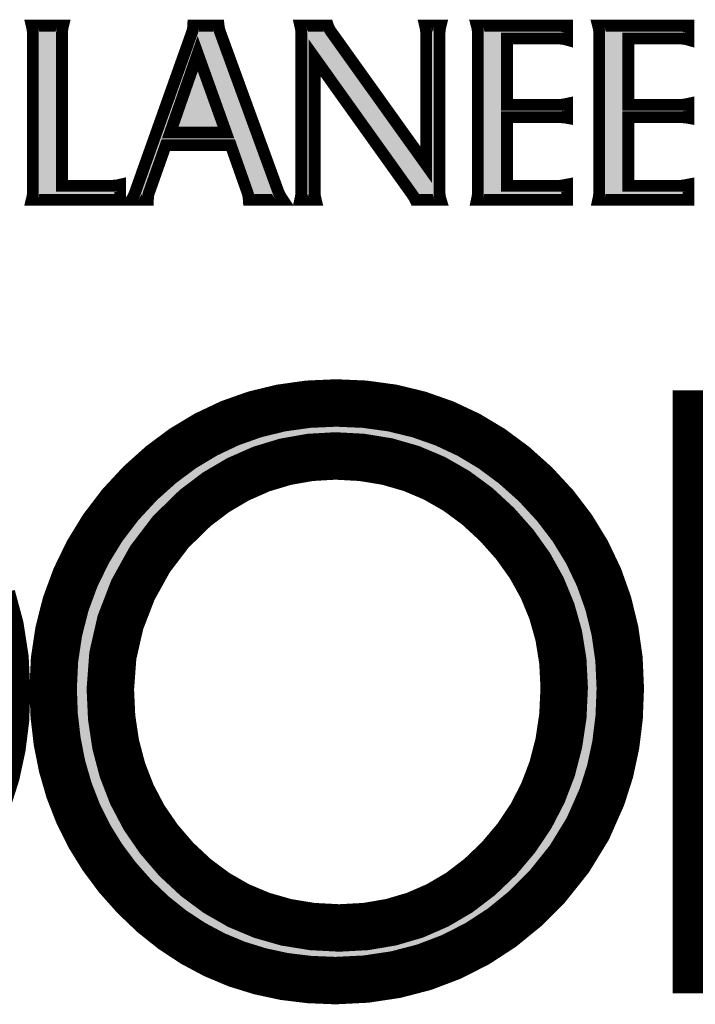
# Model space of a CAD drawing. Extents: x 553171 to 553554, y 6583452 to 6583858.
# Drawn here: x 553418 to 553430, y 6583593 to 6583610 of the extents above; entities that cross this region are included whole.
import ezdxf

# ---------------------------------------------------------------- set-up
doc = ezdxf.new("R2010")
doc.units = 0
doc.header["$MEASUREMENT"] = 0
doc.layers.add('LAYER_1', color=8, linetype='CONTINUOUS', lineweight=5)

msp = doc.modelspace()

# ---------------------------------------------------------------- hatches: boundary and pattern name
at = {"layer": 'LAYER_1', "linetype": 'Continuous'}
for points in [[(553419.993, 6583606.741), (553418.436, 6583606.741), (553418.447, 6583606.786), (553418.454, 6583606.834), (553418.456, 6583606.884), (553418.456, 6583609.659), (553418.454, 6583609.711), (553418.447, 6583609.76), (553418.436, 6583609.807), (553418.988, 6583609.807), (553418.977, 6583609.76), (553418.971, 6583609.711), (553418.968, 6583609.659), (553418.968, 6583606.988), (553419.838, 6583606.988), (553419.899, 6583606.991), (553419.95, 6583606.998), (553419.993, 6583607.008)], [(553423.413, 6583609.241), (553423.413, 6583606.889), (553423.415, 6583606.836), (553423.422, 6583606.786), (553423.433, 6583606.741), (553423.16, 6583606.741), (553423.17, 6583606.787), (553423.177, 6583606.837), (553423.179, 6583606.889), (553423.179, 6583609.659), (553423.177, 6583609.713), (553423.17, 6583609.762), (553423.16, 6583609.807), (553423.647, 6583609.807), (553423.658, 6583609.775), (553423.676, 6583609.74), (553423.701, 6583609.701), (553425.376, 6583607.359), (553425.376, 6583609.659), (553425.374, 6583609.71), (553425.367, 6583609.759), (553425.356, 6583609.807), (553425.63, 6583609.807), (553425.62, 6583609.767), (553425.613, 6583609.719), (553425.61, 6583609.661), (553425.61, 6583606.878), (553425.613, 6583606.823), (553425.621, 6583606.777), (553425.632, 6583606.741), (553425.185, 6583606.741), (553425.171, 6583606.77), (553425.149, 6583606.809), (553425.117, 6583606.855)], [(553426.266, 6583609.807), (553427.856, 6583609.807), (553427.856, 6583609.557), (553427.809, 6583609.57), (553427.761, 6583609.577), (553427.712, 6583609.58), (553426.798, 6583609.58), (553426.798, 6583608.412), (553427.687, 6583608.412), (553427.749, 6583608.414), (553427.805, 6583608.421), (553427.856, 6583608.432), (553427.856, 6583608.183), (553427.811, 6583608.191), (553427.756, 6583608.195), (553427.692, 6583608.197), (553426.798, 6583608.197), (553426.798, 6583606.988), (553427.685, 6583606.988), (553427.737, 6583606.99), (553427.794, 6583606.998), (553427.856, 6583607.01), (553427.856, 6583606.741), (553426.268, 6583606.741), (553426.278, 6583606.787), (553426.284, 6583606.836), (553426.286, 6583606.887), (553426.286, 6583609.659), (553426.283, 6583609.716), (553426.277, 6583609.765)], [(553428.4, 6583609.807), (553429.99, 6583609.807), (553429.99, 6583609.557), (553429.943, 6583609.57), (553429.895, 6583609.577), (553429.846, 6583609.58), (553428.932, 6583609.58), (553428.932, 6583608.412), (553429.821, 6583608.412), (553429.883, 6583608.414), (553429.939, 6583608.421), (553429.99, 6583608.432), (553429.99, 6583608.183), (553429.945, 6583608.191), (553429.89, 6583608.195), (553429.826, 6583608.197), (553428.932, 6583608.197), (553428.932, 6583606.988), (553429.819, 6583606.988), (553429.871, 6583606.99), (553429.928, 6583606.998), (553429.99, 6583607.01), (553429.99, 6583606.741), (553428.402, 6583606.741), (553428.412, 6583606.787), (553428.418, 6583606.836), (553428.42, 6583606.887), (553428.42, 6583609.659), (553428.418, 6583609.716), (553428.411, 6583609.765)], [(553420.873, 6583607.927), (553421.853, 6583607.927), (553421.356, 6583609.313)]]:
    msp.add_hatch(color=70, dxfattribs=at).paths.add_polyline_path(points)
h = msp.add_hatch(color=70, dxfattribs=at)
h.paths.add_polyline_path([(553420.873, 6583607.927), (553421.853, 6583607.927), (553421.356, 6583609.313)], flags=16)
h.paths.add_polyline_path([(553420.794, 6583607.702), (553420.499, 6583606.869), (553420.487, 6583606.83), (553420.481, 6583606.787), (553420.48, 6583606.741), (553420.19, 6583606.741), (553420.216, 6583606.785), (553420.237, 6583606.828), (553420.253, 6583606.869), (553421.258, 6583609.695), (553421.268, 6583609.733), (553421.275, 6583609.77), (553421.277, 6583609.807), (553421.724, 6583609.807), (553421.728, 6583609.774), (553421.735, 6583609.741), (553421.745, 6583609.705), (553422.78, 6583606.869), (553422.798, 6583606.831), (553422.823, 6583606.788), (553422.854, 6583606.741), (553422.255, 6583606.741), (553422.252, 6583606.782), (553422.245, 6583606.825), (553422.232, 6583606.869), (553421.938, 6583607.702)])
h = msp.add_hatch(color=78, dxfattribs=at)
h.paths.add_polyline_path([(553418.813, 6583598.147), (553418.837, 6583598.651), (553418.911, 6583599.144), (553419.033, 6583599.626), (553419.205, 6583600.094), (553419.424, 6583600.545), (553419.686, 6583600.972), (553419.993, 6583601.375), (553420.343, 6583601.753), (553420.711, 6583602.083), (553421.097, 6583602.37), (553421.502, 6583602.613), (553421.924, 6583602.813), (553422.364, 6583602.968), (553422.822, 6583603.079), (553423.299, 6583603.146), (553423.793, 6583603.168), (553424.296, 6583603.146), (553424.781, 6583603.079), (553425.247, 6583602.966), (553425.694, 6583602.809), (553426.123, 6583602.608), (553426.533, 6583602.362), (553426.924, 6583602.072), (553427.296, 6583601.739), (553427.645, 6583601.362), (553427.948, 6583600.964), (553428.205, 6583600.543), (553428.416, 6583600.101), (553428.58, 6583599.639), (553428.697, 6583599.159), (553428.768, 6583598.662), (553428.791, 6583598.147), (553428.771, 6583597.638), (553428.711, 6583597.151), (553428.61, 6583596.684), (553428.468, 6583596.239), (553428.219, 6583595.677), (553427.897, 6583595.15), (553427.504, 6583594.658), (553427.119, 6583594.273), (553426.71, 6583593.939), (553426.276, 6583593.656), (553425.818, 6583593.423), (553425.339, 6583593.241), (553424.839, 6583593.111), (553424.319, 6583593.033), (553423.779, 6583593.006), (553423.32, 6583593.025), (553422.876, 6583593.079), (553422.45, 6583593.171), (553422.04, 6583593.298), (553421.647, 6583593.463), (553421.271, 6583593.664), (553420.911, 6583593.901), (553420.568, 6583594.175), (553420.242, 6583594.486), (553419.942, 6583594.824), (553419.678, 6583595.179), (553419.448, 6583595.551), (553419.254, 6583595.941), (553419.095, 6583596.348), (553418.972, 6583596.772), (553418.884, 6583597.213), (553418.831, 6583597.671)])
h.paths.add_polyline_path([(553419.819, 6583598.133), (553419.842, 6583597.635), (553419.913, 6583597.161), (553420.032, 6583596.71), (553420.198, 6583596.282), (553420.411, 6583595.877), (553420.672, 6583595.497), (553420.98, 6583595.139), (553421.323, 6583594.819), (553421.688, 6583594.548), (553422.075, 6583594.326), (553422.485, 6583594.154), (553422.916, 6583594.031), (553423.37, 6583593.957), (553423.846, 6583593.932), (553424.31, 6583593.957), (553424.754, 6583594.032), (553425.177, 6583594.156), (553425.578, 6583594.331), (553425.959, 6583594.555), (553426.318, 6583594.829), (553426.657, 6583595.153), (553426.961, 6583595.514), (553427.219, 6583595.898), (553427.429, 6583596.305), (553427.593, 6583596.734), (553427.71, 6583597.187), (553427.781, 6583597.662), (553427.804, 6583598.161), (553427.78, 6583598.627), (553427.708, 6583599.075), (553427.587, 6583599.504), (553427.418, 6583599.914), (553427.201, 6583600.305), (553426.936, 6583600.677), (553426.622, 6583601.031), (553426.275, 6583601.351), (553425.909, 6583601.621), (553425.522, 6583601.843), (553425.116, 6583602.015), (553424.689, 6583602.138), (553424.243, 6583602.211), (553423.777, 6583602.236), (553423.331, 6583602.21), (553422.897, 6583602.133), (553422.474, 6583602.005), (553422.066, 6583601.825), (553421.68, 6583601.598), (553421.314, 6583601.322), (553420.882, 6583600.9), (553420.516, 6583600.419), (553420.217, 6583599.879), (553419.996, 6583599.306), (553419.863, 6583598.724)], flags=16)

# ---------------------------------------------------------------- linework, layer by layer
at = {"layer": 'LAYER_1', "color": 70, "linetype": 'Continuous', "const_width": 0.208}
for points in [[(553419.993, 6583606.741), (553418.436, 6583606.741), (553418.447, 6583606.786), (553418.454, 6583606.834), (553418.456, 6583606.884), (553418.456, 6583609.659), (553418.454, 6583609.711), (553418.447, 6583609.76), (553418.436, 6583609.807), (553418.988, 6583609.807), (553418.977, 6583609.76), (553418.971, 6583609.711), (553418.968, 6583609.659), (553418.968, 6583606.988), (553419.838, 6583606.988), (553419.899, 6583606.991), (553419.95, 6583606.998), (553419.993, 6583607.008), (553419.993, 6583606.741)], [(553419.993, 6583606.741), (553418.436, 6583606.741), (553418.447, 6583606.786), (553418.454, 6583606.834), (553418.456, 6583606.884), (553418.456, 6583609.659), (553418.454, 6583609.711), (553418.447, 6583609.76), (553418.436, 6583609.807), (553418.988, 6583609.807), (553418.977, 6583609.76), (553418.971, 6583609.711), (553418.968, 6583609.659), (553418.968, 6583606.988), (553419.838, 6583606.988), (553419.899, 6583606.991), (553419.95, 6583606.998), (553419.993, 6583607.008), (553419.993, 6583606.741)], [(553419.993, 6583606.741), (553418.436, 6583606.741), (553418.447, 6583606.786), (553418.454, 6583606.834), (553418.456, 6583606.884), (553418.456, 6583609.659), (553418.454, 6583609.711), (553418.447, 6583609.76), (553418.436, 6583609.807), (553418.988, 6583609.807), (553418.977, 6583609.76), (553418.971, 6583609.711), (553418.968, 6583609.659), (553418.968, 6583606.988), (553419.838, 6583606.988), (553419.899, 6583606.991), (553419.95, 6583606.998), (553419.993, 6583607.008), (553419.993, 6583606.741)], [(553419.993, 6583606.741), (553418.436, 6583606.741), (553418.447, 6583606.786), (553418.454, 6583606.834), (553418.456, 6583606.884), (553418.456, 6583609.659), (553418.454, 6583609.711), (553418.447, 6583609.76), (553418.436, 6583609.807), (553418.988, 6583609.807), (553418.977, 6583609.76), (553418.971, 6583609.711), (553418.968, 6583609.659), (553418.968, 6583606.988), (553419.838, 6583606.988), (553419.899, 6583606.991), (553419.95, 6583606.998), (553419.993, 6583607.008), (553419.993, 6583606.741)], [(553419.993, 6583606.741), (553418.436, 6583606.741), (553418.447, 6583606.786), (553418.454, 6583606.834), (553418.456, 6583606.884), (553418.456, 6583609.659), (553418.454, 6583609.711), (553418.447, 6583609.76), (553418.436, 6583609.807), (553418.988, 6583609.807), (553418.977, 6583609.76), (553418.971, 6583609.711), (553418.968, 6583609.659), (553418.968, 6583606.988), (553419.838, 6583606.988), (553419.899, 6583606.991), (553419.95, 6583606.998), (553419.993, 6583607.008), (553419.993, 6583606.741)], [(553419.993, 6583606.741), (553418.436, 6583606.741), (553418.447, 6583606.786), (553418.454, 6583606.834), (553418.456, 6583606.884), (553418.456, 6583609.659), (553418.454, 6583609.711), (553418.447, 6583609.76), (553418.436, 6583609.807), (553418.988, 6583609.807), (553418.977, 6583609.76), (553418.971, 6583609.711), (553418.968, 6583609.659), (553418.968, 6583606.988), (553419.838, 6583606.988), (553419.899, 6583606.991), (553419.95, 6583606.998), (553419.993, 6583607.008), (553419.993, 6583606.741)], [(553420.794, 6583607.702), (553420.499, 6583606.869), (553420.487, 6583606.83), (553420.481, 6583606.787), (553420.48, 6583606.741), (553420.19, 6583606.741), (553420.216, 6583606.785), (553420.237, 6583606.828), (553420.253, 6583606.869), (553421.258, 6583609.695), (553421.268, 6583609.733), (553421.275, 6583609.77), (553421.277, 6583609.807), (553421.724, 6583609.807), (553421.728, 6583609.774), (553421.735, 6583609.741), (553421.745, 6583609.705), (553422.78, 6583606.869), (553422.798, 6583606.831), (553422.823, 6583606.788), (553422.854, 6583606.741), (553422.255, 6583606.741), (553422.252, 6583606.782), (553422.245, 6583606.825), (553422.232, 6583606.869), (553421.938, 6583607.702), (553420.794, 6583607.702)], [(553420.794, 6583607.702), (553420.499, 6583606.869), (553420.487, 6583606.83), (553420.481, 6583606.787), (553420.48, 6583606.741), (553420.19, 6583606.741), (553420.216, 6583606.785), (553420.237, 6583606.828), (553420.253, 6583606.869), (553421.258, 6583609.695), (553421.268, 6583609.733), (553421.275, 6583609.77), (553421.277, 6583609.807), (553421.724, 6583609.807), (553421.728, 6583609.774), (553421.735, 6583609.741), (553421.745, 6583609.705), (553422.78, 6583606.869), (553422.798, 6583606.831), (553422.823, 6583606.788), (553422.854, 6583606.741), (553422.255, 6583606.741), (553422.252, 6583606.782), (553422.245, 6583606.825), (553422.232, 6583606.869), (553421.938, 6583607.702), (553420.794, 6583607.702)], [(553420.794, 6583607.702), (553420.499, 6583606.869), (553420.487, 6583606.83), (553420.481, 6583606.787), (553420.48, 6583606.741), (553420.19, 6583606.741), (553420.216, 6583606.785), (553420.237, 6583606.828), (553420.253, 6583606.869), (553421.258, 6583609.695), (553421.268, 6583609.733), (553421.275, 6583609.77), (553421.277, 6583609.807), (553421.724, 6583609.807), (553421.728, 6583609.774), (553421.735, 6583609.741), (553421.745, 6583609.705), (553422.78, 6583606.869), (553422.798, 6583606.831), (553422.823, 6583606.788), (553422.854, 6583606.741), (553422.255, 6583606.741), (553422.252, 6583606.782), (553422.245, 6583606.825), (553422.232, 6583606.869), (553421.938, 6583607.702), (553420.794, 6583607.702)], [(553420.794, 6583607.702), (553420.499, 6583606.869), (553420.487, 6583606.83), (553420.481, 6583606.787), (553420.48, 6583606.741), (553420.19, 6583606.741), (553420.216, 6583606.785), (553420.237, 6583606.828), (553420.253, 6583606.869), (553421.258, 6583609.695), (553421.268, 6583609.733), (553421.275, 6583609.77), (553421.277, 6583609.807), (553421.724, 6583609.807), (553421.728, 6583609.774), (553421.735, 6583609.741), (553421.745, 6583609.705), (553422.78, 6583606.869), (553422.798, 6583606.831), (553422.823, 6583606.788), (553422.854, 6583606.741), (553422.255, 6583606.741), (553422.252, 6583606.782), (553422.245, 6583606.825), (553422.232, 6583606.869), (553421.938, 6583607.702), (553420.794, 6583607.702)], [(553420.794, 6583607.702), (553420.499, 6583606.869), (553420.487, 6583606.83), (553420.481, 6583606.787), (553420.48, 6583606.741), (553420.19, 6583606.741), (553420.216, 6583606.785), (553420.237, 6583606.828), (553420.253, 6583606.869), (553421.258, 6583609.695), (553421.268, 6583609.733), (553421.275, 6583609.77), (553421.277, 6583609.807), (553421.724, 6583609.807), (553421.728, 6583609.774), (553421.735, 6583609.741), (553421.745, 6583609.705), (553422.78, 6583606.869), (553422.798, 6583606.831), (553422.823, 6583606.788), (553422.854, 6583606.741), (553422.255, 6583606.741), (553422.252, 6583606.782), (553422.245, 6583606.825), (553422.232, 6583606.869), (553421.938, 6583607.702), (553420.794, 6583607.702)], [(553420.794, 6583607.702), (553420.499, 6583606.869), (553420.487, 6583606.83), (553420.481, 6583606.787), (553420.48, 6583606.741), (553420.19, 6583606.741), (553420.216, 6583606.785), (553420.237, 6583606.828), (553420.253, 6583606.869), (553421.258, 6583609.695), (553421.268, 6583609.733), (553421.275, 6583609.77), (553421.277, 6583609.807), (553421.724, 6583609.807), (553421.728, 6583609.774), (553421.735, 6583609.741), (553421.745, 6583609.705), (553422.78, 6583606.869), (553422.798, 6583606.831), (553422.823, 6583606.788), (553422.854, 6583606.741), (553422.255, 6583606.741), (553422.252, 6583606.782), (553422.245, 6583606.825), (553422.232, 6583606.869), (553421.938, 6583607.702), (553420.794, 6583607.702)], [(553423.413, 6583609.241), (553423.413, 6583606.889), (553423.415, 6583606.836), (553423.422, 6583606.786), (553423.433, 6583606.741), (553423.16, 6583606.741), (553423.17, 6583606.787), (553423.177, 6583606.837), (553423.179, 6583606.889), (553423.179, 6583609.659), (553423.177, 6583609.713), (553423.17, 6583609.762), (553423.16, 6583609.807), (553423.647, 6583609.807), (553423.658, 6583609.775), (553423.676, 6583609.74), (553423.701, 6583609.701), (553425.376, 6583607.359), (553425.376, 6583609.659), (553425.374, 6583609.71), (553425.367, 6583609.759), (553425.356, 6583609.807), (553425.63, 6583609.807), (553425.62, 6583609.767), (553425.613, 6583609.719), (553425.61, 6583609.661), (553425.61, 6583606.878), (553425.613, 6583606.823), (553425.621, 6583606.777), (553425.632, 6583606.741), (553425.185, 6583606.741), (553425.171, 6583606.77), (553425.149, 6583606.809), (553425.117, 6583606.855), (553423.413, 6583609.241)], [(553423.413, 6583609.241), (553423.413, 6583606.889), (553423.415, 6583606.836), (553423.422, 6583606.786), (553423.433, 6583606.741), (553423.16, 6583606.741), (553423.17, 6583606.787), (553423.177, 6583606.837), (553423.179, 6583606.889), (553423.179, 6583609.659), (553423.177, 6583609.713), (553423.17, 6583609.762), (553423.16, 6583609.807), (553423.647, 6583609.807), (553423.658, 6583609.775), (553423.676, 6583609.74), (553423.701, 6583609.701), (553425.376, 6583607.359), (553425.376, 6583609.659), (553425.374, 6583609.71), (553425.367, 6583609.759), (553425.356, 6583609.807), (553425.63, 6583609.807), (553425.62, 6583609.767), (553425.613, 6583609.719), (553425.61, 6583609.661), (553425.61, 6583606.878), (553425.613, 6583606.823), (553425.621, 6583606.777), (553425.632, 6583606.741), (553425.185, 6583606.741), (553425.171, 6583606.77), (553425.149, 6583606.809), (553425.117, 6583606.855), (553423.413, 6583609.241)], [(553423.413, 6583609.241), (553423.413, 6583606.889), (553423.415, 6583606.836), (553423.422, 6583606.786), (553423.433, 6583606.741), (553423.16, 6583606.741), (553423.17, 6583606.787), (553423.177, 6583606.837), (553423.179, 6583606.889), (553423.179, 6583609.659), (553423.177, 6583609.713), (553423.17, 6583609.762), (553423.16, 6583609.807), (553423.647, 6583609.807), (553423.658, 6583609.775), (553423.676, 6583609.74), (553423.701, 6583609.701), (553425.376, 6583607.359), (553425.376, 6583609.659), (553425.374, 6583609.71), (553425.367, 6583609.759), (553425.356, 6583609.807), (553425.63, 6583609.807), (553425.62, 6583609.767), (553425.613, 6583609.719), (553425.61, 6583609.661), (553425.61, 6583606.878), (553425.613, 6583606.823), (553425.621, 6583606.777), (553425.632, 6583606.741), (553425.185, 6583606.741), (553425.171, 6583606.77), (553425.149, 6583606.809), (553425.117, 6583606.855), (553423.413, 6583609.241)], [(553423.413, 6583609.241), (553423.413, 6583606.889), (553423.415, 6583606.836), (553423.422, 6583606.786), (553423.433, 6583606.741), (553423.16, 6583606.741), (553423.17, 6583606.787), (553423.177, 6583606.837), (553423.179, 6583606.889), (553423.179, 6583609.659), (553423.177, 6583609.713), (553423.17, 6583609.762), (553423.16, 6583609.807), (553423.647, 6583609.807), (553423.658, 6583609.775), (553423.676, 6583609.74), (553423.701, 6583609.701), (553425.376, 6583607.359), (553425.376, 6583609.659), (553425.374, 6583609.71), (553425.367, 6583609.759), (553425.356, 6583609.807), (553425.63, 6583609.807), (553425.62, 6583609.767), (553425.613, 6583609.719), (553425.61, 6583609.661), (553425.61, 6583606.878), (553425.613, 6583606.823), (553425.621, 6583606.777), (553425.632, 6583606.741), (553425.185, 6583606.741), (553425.171, 6583606.77), (553425.149, 6583606.809), (553425.117, 6583606.855), (553423.413, 6583609.241)], [(553423.413, 6583609.241), (553423.413, 6583606.889), (553423.415, 6583606.836), (553423.422, 6583606.786), (553423.433, 6583606.741), (553423.16, 6583606.741), (553423.17, 6583606.787), (553423.177, 6583606.837), (553423.179, 6583606.889), (553423.179, 6583609.659), (553423.177, 6583609.713), (553423.17, 6583609.762), (553423.16, 6583609.807), (553423.647, 6583609.807), (553423.658, 6583609.775), (553423.676, 6583609.74), (553423.701, 6583609.701), (553425.376, 6583607.359), (553425.376, 6583609.659), (553425.374, 6583609.71), (553425.367, 6583609.759), (553425.356, 6583609.807), (553425.63, 6583609.807), (553425.62, 6583609.767), (553425.613, 6583609.719), (553425.61, 6583609.661), (553425.61, 6583606.878), (553425.613, 6583606.823), (553425.621, 6583606.777), (553425.632, 6583606.741), (553425.185, 6583606.741), (553425.171, 6583606.77), (553425.149, 6583606.809), (553425.117, 6583606.855), (553423.413, 6583609.241)], [(553423.413, 6583609.241), (553423.413, 6583606.889), (553423.415, 6583606.836), (553423.422, 6583606.786), (553423.433, 6583606.741), (553423.16, 6583606.741), (553423.17, 6583606.787), (553423.177, 6583606.837), (553423.179, 6583606.889), (553423.179, 6583609.659), (553423.177, 6583609.713), (553423.17, 6583609.762), (553423.16, 6583609.807), (553423.647, 6583609.807), (553423.658, 6583609.775), (553423.676, 6583609.74), (553423.701, 6583609.701), (553425.376, 6583607.359), (553425.376, 6583609.659), (553425.374, 6583609.71), (553425.367, 6583609.759), (553425.356, 6583609.807), (553425.63, 6583609.807), (553425.62, 6583609.767), (553425.613, 6583609.719), (553425.61, 6583609.661), (553425.61, 6583606.878), (553425.613, 6583606.823), (553425.621, 6583606.777), (553425.632, 6583606.741), (553425.185, 6583606.741), (553425.171, 6583606.77), (553425.149, 6583606.809), (553425.117, 6583606.855), (553423.413, 6583609.241)], [(553426.266, 6583609.807), (553427.856, 6583609.807), (553427.856, 6583609.557), (553427.809, 6583609.57), (553427.761, 6583609.577), (553427.712, 6583609.58), (553426.798, 6583609.58), (553426.798, 6583608.412), (553427.687, 6583608.412), (553427.749, 6583608.414), (553427.805, 6583608.421), (553427.856, 6583608.432), (553427.856, 6583608.183), (553427.811, 6583608.191), (553427.756, 6583608.195), (553427.692, 6583608.197), (553426.798, 6583608.197), (553426.798, 6583606.988), (553427.685, 6583606.988), (553427.737, 6583606.99), (553427.794, 6583606.998), (553427.856, 6583607.01), (553427.856, 6583606.741), (553426.268, 6583606.741), (553426.278, 6583606.787), (553426.284, 6583606.836), (553426.286, 6583606.887), (553426.286, 6583609.659), (553426.283, 6583609.716), (553426.277, 6583609.765), (553426.266, 6583609.807)], [(553426.266, 6583609.807), (553427.856, 6583609.807), (553427.856, 6583609.557), (553427.809, 6583609.57), (553427.761, 6583609.577), (553427.712, 6583609.58), (553426.798, 6583609.58), (553426.798, 6583608.412), (553427.687, 6583608.412), (553427.749, 6583608.414), (553427.805, 6583608.421), (553427.856, 6583608.432), (553427.856, 6583608.183), (553427.811, 6583608.191), (553427.756, 6583608.195), (553427.692, 6583608.197), (553426.798, 6583608.197), (553426.798, 6583606.988), (553427.685, 6583606.988), (553427.737, 6583606.99), (553427.794, 6583606.998), (553427.856, 6583607.01), (553427.856, 6583606.741), (553426.268, 6583606.741), (553426.278, 6583606.787), (553426.284, 6583606.836), (553426.286, 6583606.887), (553426.286, 6583609.659), (553426.283, 6583609.716), (553426.277, 6583609.765), (553426.266, 6583609.807)], [(553426.266, 6583609.807), (553427.856, 6583609.807), (553427.856, 6583609.557), (553427.809, 6583609.57), (553427.761, 6583609.577), (553427.712, 6583609.58), (553426.798, 6583609.58), (553426.798, 6583608.412), (553427.687, 6583608.412), (553427.749, 6583608.414), (553427.805, 6583608.421), (553427.856, 6583608.432), (553427.856, 6583608.183), (553427.811, 6583608.191), (553427.756, 6583608.195), (553427.692, 6583608.197), (553426.798, 6583608.197), (553426.798, 6583606.988), (553427.685, 6583606.988), (553427.737, 6583606.99), (553427.794, 6583606.998), (553427.856, 6583607.01), (553427.856, 6583606.741), (553426.268, 6583606.741), (553426.278, 6583606.787), (553426.284, 6583606.836), (553426.286, 6583606.887), (553426.286, 6583609.659), (553426.283, 6583609.716), (553426.277, 6583609.765), (553426.266, 6583609.807)], [(553426.266, 6583609.807), (553427.856, 6583609.807), (553427.856, 6583609.557), (553427.809, 6583609.57), (553427.761, 6583609.577), (553427.712, 6583609.58), (553426.798, 6583609.58), (553426.798, 6583608.412), (553427.687, 6583608.412), (553427.749, 6583608.414), (553427.805, 6583608.421), (553427.856, 6583608.432), (553427.856, 6583608.183), (553427.811, 6583608.191), (553427.756, 6583608.195), (553427.692, 6583608.197), (553426.798, 6583608.197), (553426.798, 6583606.988), (553427.685, 6583606.988), (553427.737, 6583606.99), (553427.794, 6583606.998), (553427.856, 6583607.01), (553427.856, 6583606.741), (553426.268, 6583606.741), (553426.278, 6583606.787), (553426.284, 6583606.836), (553426.286, 6583606.887), (553426.286, 6583609.659), (553426.283, 6583609.716), (553426.277, 6583609.765), (553426.266, 6583609.807)], [(553426.266, 6583609.807), (553427.856, 6583609.807), (553427.856, 6583609.557), (553427.809, 6583609.57), (553427.761, 6583609.577), (553427.712, 6583609.58), (553426.798, 6583609.58), (553426.798, 6583608.412), (553427.687, 6583608.412), (553427.749, 6583608.414), (553427.805, 6583608.421), (553427.856, 6583608.432), (553427.856, 6583608.183), (553427.811, 6583608.191), (553427.756, 6583608.195), (553427.692, 6583608.197), (553426.798, 6583608.197), (553426.798, 6583606.988), (553427.685, 6583606.988), (553427.737, 6583606.99), (553427.794, 6583606.998), (553427.856, 6583607.01), (553427.856, 6583606.741), (553426.268, 6583606.741), (553426.278, 6583606.787), (553426.284, 6583606.836), (553426.286, 6583606.887), (553426.286, 6583609.659), (553426.283, 6583609.716), (553426.277, 6583609.765), (553426.266, 6583609.807)], [(553426.266, 6583609.807), (553427.856, 6583609.807), (553427.856, 6583609.557), (553427.809, 6583609.57), (553427.761, 6583609.577), (553427.712, 6583609.58), (553426.798, 6583609.58), (553426.798, 6583608.412), (553427.687, 6583608.412), (553427.749, 6583608.414), (553427.805, 6583608.421), (553427.856, 6583608.432), (553427.856, 6583608.183), (553427.811, 6583608.191), (553427.756, 6583608.195), (553427.692, 6583608.197), (553426.798, 6583608.197), (553426.798, 6583606.988), (553427.685, 6583606.988), (553427.737, 6583606.99), (553427.794, 6583606.998), (553427.856, 6583607.01), (553427.856, 6583606.741), (553426.268, 6583606.741), (553426.278, 6583606.787), (553426.284, 6583606.836), (553426.286, 6583606.887), (553426.286, 6583609.659), (553426.283, 6583609.716), (553426.277, 6583609.765), (553426.266, 6583609.807)], [(553428.4, 6583609.807), (553429.99, 6583609.807), (553429.99, 6583609.557), (553429.943, 6583609.57), (553429.895, 6583609.577), (553429.846, 6583609.58), (553428.932, 6583609.58), (553428.932, 6583608.412), (553429.821, 6583608.412), (553429.883, 6583608.414), (553429.939, 6583608.421), (553429.99, 6583608.432), (553429.99, 6583608.183), (553429.945, 6583608.191), (553429.89, 6583608.195), (553429.826, 6583608.197), (553428.932, 6583608.197), (553428.932, 6583606.988), (553429.819, 6583606.988), (553429.871, 6583606.99), (553429.928, 6583606.998), (553429.99, 6583607.01), (553429.99, 6583606.741), (553428.402, 6583606.741), (553428.412, 6583606.787), (553428.418, 6583606.836), (553428.42, 6583606.887), (553428.42, 6583609.659), (553428.418, 6583609.716), (553428.411, 6583609.765), (553428.4, 6583609.807)], [(553428.4, 6583609.807), (553429.99, 6583609.807), (553429.99, 6583609.557), (553429.943, 6583609.57), (553429.895, 6583609.577), (553429.846, 6583609.58), (553428.932, 6583609.58), (553428.932, 6583608.412), (553429.821, 6583608.412), (553429.883, 6583608.414), (553429.939, 6583608.421), (553429.99, 6583608.432), (553429.99, 6583608.183), (553429.945, 6583608.191), (553429.89, 6583608.195), (553429.826, 6583608.197), (553428.932, 6583608.197), (553428.932, 6583606.988), (553429.819, 6583606.988), (553429.871, 6583606.99), (553429.928, 6583606.998), (553429.99, 6583607.01), (553429.99, 6583606.741), (553428.402, 6583606.741), (553428.412, 6583606.787), (553428.418, 6583606.836), (553428.42, 6583606.887), (553428.42, 6583609.659), (553428.418, 6583609.716), (553428.411, 6583609.765), (553428.4, 6583609.807)], [(553428.4, 6583609.807), (553429.99, 6583609.807), (553429.99, 6583609.557), (553429.943, 6583609.57), (553429.895, 6583609.577), (553429.846, 6583609.58), (553428.932, 6583609.58), (553428.932, 6583608.412), (553429.821, 6583608.412), (553429.883, 6583608.414), (553429.939, 6583608.421), (553429.99, 6583608.432), (553429.99, 6583608.183), (553429.945, 6583608.191), (553429.89, 6583608.195), (553429.826, 6583608.197), (553428.932, 6583608.197), (553428.932, 6583606.988), (553429.819, 6583606.988), (553429.871, 6583606.99), (553429.928, 6583606.998), (553429.99, 6583607.01), (553429.99, 6583606.741), (553428.402, 6583606.741), (553428.412, 6583606.787), (553428.418, 6583606.836), (553428.42, 6583606.887), (553428.42, 6583609.659), (553428.418, 6583609.716), (553428.411, 6583609.765), (553428.4, 6583609.807)], [(553428.4, 6583609.807), (553429.99, 6583609.807), (553429.99, 6583609.557), (553429.943, 6583609.57), (553429.895, 6583609.577), (553429.846, 6583609.58), (553428.932, 6583609.58), (553428.932, 6583608.412), (553429.821, 6583608.412), (553429.883, 6583608.414), (553429.939, 6583608.421), (553429.99, 6583608.432), (553429.99, 6583608.183), (553429.945, 6583608.191), (553429.89, 6583608.195), (553429.826, 6583608.197), (553428.932, 6583608.197), (553428.932, 6583606.988), (553429.819, 6583606.988), (553429.871, 6583606.99), (553429.928, 6583606.998), (553429.99, 6583607.01), (553429.99, 6583606.741), (553428.402, 6583606.741), (553428.412, 6583606.787), (553428.418, 6583606.836), (553428.42, 6583606.887), (553428.42, 6583609.659), (553428.418, 6583609.716), (553428.411, 6583609.765), (553428.4, 6583609.807)], [(553428.4, 6583609.807), (553429.99, 6583609.807), (553429.99, 6583609.557), (553429.943, 6583609.57), (553429.895, 6583609.577), (553429.846, 6583609.58), (553428.932, 6583609.58), (553428.932, 6583608.412), (553429.821, 6583608.412), (553429.883, 6583608.414), (553429.939, 6583608.421), (553429.99, 6583608.432), (553429.99, 6583608.183), (553429.945, 6583608.191), (553429.89, 6583608.195), (553429.826, 6583608.197), (553428.932, 6583608.197), (553428.932, 6583606.988), (553429.819, 6583606.988), (553429.871, 6583606.99), (553429.928, 6583606.998), (553429.99, 6583607.01), (553429.99, 6583606.741), (553428.402, 6583606.741), (553428.412, 6583606.787), (553428.418, 6583606.836), (553428.42, 6583606.887), (553428.42, 6583609.659), (553428.418, 6583609.716), (553428.411, 6583609.765), (553428.4, 6583609.807)], [(553428.4, 6583609.807), (553429.99, 6583609.807), (553429.99, 6583609.557), (553429.943, 6583609.57), (553429.895, 6583609.577), (553429.846, 6583609.58), (553428.932, 6583609.58), (553428.932, 6583608.412), (553429.821, 6583608.412), (553429.883, 6583608.414), (553429.939, 6583608.421), (553429.99, 6583608.432), (553429.99, 6583608.183), (553429.945, 6583608.191), (553429.89, 6583608.195), (553429.826, 6583608.197), (553428.932, 6583608.197), (553428.932, 6583606.988), (553429.819, 6583606.988), (553429.871, 6583606.99), (553429.928, 6583606.998), (553429.99, 6583607.01), (553429.99, 6583606.741), (553428.402, 6583606.741), (553428.412, 6583606.787), (553428.418, 6583606.836), (553428.42, 6583606.887), (553428.42, 6583609.659), (553428.418, 6583609.716), (553428.411, 6583609.765), (553428.4, 6583609.807)], [(553420.873, 6583607.927), (553421.853, 6583607.927), (553421.356, 6583609.313), (553420.873, 6583607.927)], [(553420.873, 6583607.927), (553421.853, 6583607.927), (553421.356, 6583609.313), (553420.873, 6583607.927)], [(553420.873, 6583607.927), (553421.853, 6583607.927), (553421.356, 6583609.313), (553420.873, 6583607.927)], [(553420.873, 6583607.927), (553421.853, 6583607.927), (553421.356, 6583609.313), (553420.873, 6583607.927)], [(553420.873, 6583607.927), (553421.853, 6583607.927), (553421.356, 6583609.313), (553420.873, 6583607.927)], [(553420.873, 6583607.927), (553421.853, 6583607.927), (553421.356, 6583609.313), (553420.873, 6583607.927)]]:
    msp.add_lwpolyline(points, dxfattribs=at)
at = {"layer": 'LAYER_1', "color": 78, "linetype": 'Continuous', "const_width": 0.834}
for points in [[(553418.813, 6583598.147), (553418.837, 6583598.651), (553418.911, 6583599.144), (553419.033, 6583599.626), (553419.205, 6583600.094), (553419.424, 6583600.545), (553419.686, 6583600.972), (553419.993, 6583601.375), (553420.343, 6583601.753), (553420.711, 6583602.083), (553421.097, 6583602.37), (553421.502, 6583602.613), (553421.924, 6583602.813), (553422.364, 6583602.968), (553422.822, 6583603.079), (553423.299, 6583603.146), (553423.793, 6583603.168), (553424.296, 6583603.146), (553424.781, 6583603.079), (553425.247, 6583602.966), (553425.694, 6583602.809), (553426.123, 6583602.608), (553426.533, 6583602.362), (553426.924, 6583602.072), (553427.296, 6583601.739), (553427.645, 6583601.362), (553427.948, 6583600.964), (553428.205, 6583600.543), (553428.416, 6583600.101), (553428.58, 6583599.639), (553428.697, 6583599.159), (553428.768, 6583598.662), (553428.791, 6583598.147), (553428.771, 6583597.638), (553428.711, 6583597.151), (553428.61, 6583596.684), (553428.468, 6583596.239), (553428.219, 6583595.677), (553427.897, 6583595.15), (553427.504, 6583594.658), (553427.119, 6583594.273), (553426.71, 6583593.939), (553426.276, 6583593.656), (553425.818, 6583593.423), (553425.339, 6583593.241), (553424.839, 6583593.111), (553424.319, 6583593.033), (553423.779, 6583593.006), (553423.32, 6583593.025), (553422.876, 6583593.079), (553422.45, 6583593.171), (553422.04, 6583593.298), (553421.647, 6583593.463), (553421.271, 6583593.664), (553420.911, 6583593.901), (553420.568, 6583594.175), (553420.242, 6583594.486), (553419.942, 6583594.824), (553419.678, 6583595.179), (553419.448, 6583595.551), (553419.254, 6583595.941), (553419.095, 6583596.348), (553418.972, 6583596.772), (553418.884, 6583597.213), (553418.831, 6583597.671), (553418.813, 6583598.147)], [(553418.813, 6583598.147), (553418.837, 6583598.651), (553418.911, 6583599.144), (553419.033, 6583599.626), (553419.205, 6583600.094), (553419.424, 6583600.545), (553419.686, 6583600.972), (553419.993, 6583601.375), (553420.343, 6583601.753), (553420.711, 6583602.083), (553421.097, 6583602.37), (553421.502, 6583602.613), (553421.924, 6583602.813), (553422.364, 6583602.968), (553422.822, 6583603.079), (553423.299, 6583603.146), (553423.793, 6583603.168), (553424.296, 6583603.146), (553424.781, 6583603.079), (553425.247, 6583602.966), (553425.694, 6583602.809), (553426.123, 6583602.608), (553426.533, 6583602.362), (553426.924, 6583602.072), (553427.296, 6583601.739), (553427.645, 6583601.362), (553427.948, 6583600.964), (553428.205, 6583600.543), (553428.416, 6583600.101), (553428.58, 6583599.639), (553428.697, 6583599.159), (553428.768, 6583598.662), (553428.791, 6583598.147), (553428.771, 6583597.638), (553428.711, 6583597.151), (553428.61, 6583596.684), (553428.468, 6583596.239), (553428.219, 6583595.677), (553427.897, 6583595.15), (553427.504, 6583594.658), (553427.119, 6583594.273), (553426.71, 6583593.939), (553426.276, 6583593.656), (553425.818, 6583593.423), (553425.339, 6583593.241), (553424.839, 6583593.111), (553424.319, 6583593.033), (553423.779, 6583593.006), (553423.32, 6583593.025), (553422.876, 6583593.079), (553422.45, 6583593.171), (553422.04, 6583593.298), (553421.647, 6583593.463), (553421.271, 6583593.664), (553420.911, 6583593.901), (553420.568, 6583594.175), (553420.242, 6583594.486), (553419.942, 6583594.824), (553419.678, 6583595.179), (553419.448, 6583595.551), (553419.254, 6583595.941), (553419.095, 6583596.348), (553418.972, 6583596.772), (553418.884, 6583597.213), (553418.831, 6583597.671), (553418.813, 6583598.147)], [(553418.813, 6583598.147), (553418.837, 6583598.651), (553418.911, 6583599.144), (553419.033, 6583599.626), (553419.205, 6583600.094), (553419.424, 6583600.545), (553419.686, 6583600.972), (553419.993, 6583601.375), (553420.343, 6583601.753), (553420.711, 6583602.083), (553421.097, 6583602.37), (553421.502, 6583602.613), (553421.924, 6583602.813), (553422.364, 6583602.968), (553422.822, 6583603.079), (553423.299, 6583603.146), (553423.793, 6583603.168), (553424.296, 6583603.146), (553424.781, 6583603.079), (553425.247, 6583602.966), (553425.694, 6583602.809), (553426.123, 6583602.608), (553426.533, 6583602.362), (553426.924, 6583602.072), (553427.296, 6583601.739), (553427.645, 6583601.362), (553427.948, 6583600.964), (553428.205, 6583600.543), (553428.416, 6583600.101), (553428.58, 6583599.639), (553428.697, 6583599.159), (553428.768, 6583598.662), (553428.791, 6583598.147), (553428.771, 6583597.638), (553428.711, 6583597.151), (553428.61, 6583596.684), (553428.468, 6583596.239), (553428.219, 6583595.677), (553427.897, 6583595.15), (553427.504, 6583594.658), (553427.119, 6583594.273), (553426.71, 6583593.939), (553426.276, 6583593.656), (553425.818, 6583593.423), (553425.339, 6583593.241), (553424.839, 6583593.111), (553424.319, 6583593.033), (553423.779, 6583593.006), (553423.32, 6583593.025), (553422.876, 6583593.079), (553422.45, 6583593.171), (553422.04, 6583593.298), (553421.647, 6583593.463), (553421.271, 6583593.664), (553420.911, 6583593.901), (553420.568, 6583594.175), (553420.242, 6583594.486), (553419.942, 6583594.824), (553419.678, 6583595.179), (553419.448, 6583595.551), (553419.254, 6583595.941), (553419.095, 6583596.348), (553418.972, 6583596.772), (553418.884, 6583597.213), (553418.831, 6583597.671), (553418.813, 6583598.147)], [(553418.813, 6583598.147), (553418.837, 6583598.651), (553418.911, 6583599.144), (553419.033, 6583599.626), (553419.205, 6583600.094), (553419.424, 6583600.545), (553419.686, 6583600.972), (553419.993, 6583601.375), (553420.343, 6583601.753), (553420.711, 6583602.083), (553421.097, 6583602.37), (553421.502, 6583602.613), (553421.924, 6583602.813), (553422.364, 6583602.968), (553422.822, 6583603.079), (553423.299, 6583603.146), (553423.793, 6583603.168), (553424.296, 6583603.146), (553424.781, 6583603.079), (553425.247, 6583602.966), (553425.694, 6583602.809), (553426.123, 6583602.608), (553426.533, 6583602.362), (553426.924, 6583602.072), (553427.296, 6583601.739), (553427.645, 6583601.362), (553427.948, 6583600.964), (553428.205, 6583600.543), (553428.416, 6583600.101), (553428.58, 6583599.639), (553428.697, 6583599.159), (553428.768, 6583598.662), (553428.791, 6583598.147), (553428.771, 6583597.638), (553428.711, 6583597.151), (553428.61, 6583596.684), (553428.468, 6583596.239), (553428.219, 6583595.677), (553427.897, 6583595.15), (553427.504, 6583594.658), (553427.119, 6583594.273), (553426.71, 6583593.939), (553426.276, 6583593.656), (553425.818, 6583593.423), (553425.339, 6583593.241), (553424.839, 6583593.111), (553424.319, 6583593.033), (553423.779, 6583593.006), (553423.32, 6583593.025), (553422.876, 6583593.079), (553422.45, 6583593.171), (553422.04, 6583593.298), (553421.647, 6583593.463), (553421.271, 6583593.664), (553420.911, 6583593.901), (553420.568, 6583594.175), (553420.242, 6583594.486), (553419.942, 6583594.824), (553419.678, 6583595.179), (553419.448, 6583595.551), (553419.254, 6583595.941), (553419.095, 6583596.348), (553418.972, 6583596.772), (553418.884, 6583597.213), (553418.831, 6583597.671), (553418.813, 6583598.147)], [(553418.813, 6583598.147), (553418.837, 6583598.651), (553418.911, 6583599.144), (553419.033, 6583599.626), (553419.205, 6583600.094), (553419.424, 6583600.545), (553419.686, 6583600.972), (553419.993, 6583601.375), (553420.343, 6583601.753), (553420.711, 6583602.083), (553421.097, 6583602.37), (553421.502, 6583602.613), (553421.924, 6583602.813), (553422.364, 6583602.968), (553422.822, 6583603.079), (553423.299, 6583603.146), (553423.793, 6583603.168), (553424.296, 6583603.146), (553424.781, 6583603.079), (553425.247, 6583602.966), (553425.694, 6583602.809), (553426.123, 6583602.608), (553426.533, 6583602.362), (553426.924, 6583602.072), (553427.296, 6583601.739), (553427.645, 6583601.362), (553427.948, 6583600.964), (553428.205, 6583600.543), (553428.416, 6583600.101), (553428.58, 6583599.639), (553428.697, 6583599.159), (553428.768, 6583598.662), (553428.791, 6583598.147), (553428.771, 6583597.638), (553428.711, 6583597.151), (553428.61, 6583596.684), (553428.468, 6583596.239), (553428.219, 6583595.677), (553427.897, 6583595.15), (553427.504, 6583594.658), (553427.119, 6583594.273), (553426.71, 6583593.939), (553426.276, 6583593.656), (553425.818, 6583593.423), (553425.339, 6583593.241), (553424.839, 6583593.111), (553424.319, 6583593.033), (553423.779, 6583593.006), (553423.32, 6583593.025), (553422.876, 6583593.079), (553422.45, 6583593.171), (553422.04, 6583593.298), (553421.647, 6583593.463), (553421.271, 6583593.664), (553420.911, 6583593.901), (553420.568, 6583594.175), (553420.242, 6583594.486), (553419.942, 6583594.824), (553419.678, 6583595.179), (553419.448, 6583595.551), (553419.254, 6583595.941), (553419.095, 6583596.348), (553418.972, 6583596.772), (553418.884, 6583597.213), (553418.831, 6583597.671), (553418.813, 6583598.147)], [(553418.813, 6583598.147), (553418.837, 6583598.651), (553418.911, 6583599.144), (553419.033, 6583599.626), (553419.205, 6583600.094), (553419.424, 6583600.545), (553419.686, 6583600.972), (553419.993, 6583601.375), (553420.343, 6583601.753), (553420.711, 6583602.083), (553421.097, 6583602.37), (553421.502, 6583602.613), (553421.924, 6583602.813), (553422.364, 6583602.968), (553422.822, 6583603.079), (553423.299, 6583603.146), (553423.793, 6583603.168), (553424.296, 6583603.146), (553424.781, 6583603.079), (553425.247, 6583602.966), (553425.694, 6583602.809), (553426.123, 6583602.608), (553426.533, 6583602.362), (553426.924, 6583602.072), (553427.296, 6583601.739), (553427.645, 6583601.362), (553427.948, 6583600.964), (553428.205, 6583600.543), (553428.416, 6583600.101), (553428.58, 6583599.639), (553428.697, 6583599.159), (553428.768, 6583598.662), (553428.791, 6583598.147), (553428.771, 6583597.638), (553428.711, 6583597.151), (553428.61, 6583596.684), (553428.468, 6583596.239), (553428.219, 6583595.677), (553427.897, 6583595.15), (553427.504, 6583594.658), (553427.119, 6583594.273), (553426.71, 6583593.939), (553426.276, 6583593.656), (553425.818, 6583593.423), (553425.339, 6583593.241), (553424.839, 6583593.111), (553424.319, 6583593.033), (553423.779, 6583593.006), (553423.32, 6583593.025), (553422.876, 6583593.079), (553422.45, 6583593.171), (553422.04, 6583593.298), (553421.647, 6583593.463), (553421.271, 6583593.664), (553420.911, 6583593.901), (553420.568, 6583594.175), (553420.242, 6583594.486), (553419.942, 6583594.824), (553419.678, 6583595.179), (553419.448, 6583595.551), (553419.254, 6583595.941), (553419.095, 6583596.348), (553418.972, 6583596.772), (553418.884, 6583597.213), (553418.831, 6583597.671), (553418.813, 6583598.147)], [(553434.53, 6583593.201), (553430.127, 6583593.201), (553430.127, 6583602.973), (553431.094, 6583602.973), (553431.094, 6583594.147), (553434.53, 6583594.147), (553434.53, 6583593.201)], [(553434.53, 6583593.201), (553430.127, 6583593.201), (553430.127, 6583602.973), (553431.094, 6583602.973), (553431.094, 6583594.147), (553434.53, 6583594.147), (553434.53, 6583593.201)], [(553434.53, 6583593.201), (553430.127, 6583593.201), (553430.127, 6583602.973), (553431.094, 6583602.973), (553431.094, 6583594.147), (553434.53, 6583594.147), (553434.53, 6583593.201)], [(553434.53, 6583593.201), (553430.127, 6583593.201), (553430.127, 6583602.973), (553431.094, 6583602.973), (553431.094, 6583594.147), (553434.53, 6583594.147), (553434.53, 6583593.201)], [(553434.53, 6583593.201), (553430.127, 6583593.201), (553430.127, 6583602.973), (553431.094, 6583602.973), (553431.094, 6583594.147), (553434.53, 6583594.147), (553434.53, 6583593.201)], [(553434.53, 6583593.201), (553430.127, 6583593.201), (553430.127, 6583602.973), (553431.094, 6583602.973), (553431.094, 6583594.147), (553434.53, 6583594.147), (553434.53, 6583593.201)], [(553419.819, 6583598.133), (553419.842, 6583597.635), (553419.913, 6583597.161), (553420.032, 6583596.71), (553420.198, 6583596.282), (553420.411, 6583595.877), (553420.672, 6583595.497), (553420.98, 6583595.139), (553421.323, 6583594.819), (553421.688, 6583594.548), (553422.075, 6583594.326), (553422.485, 6583594.154), (553422.916, 6583594.031), (553423.37, 6583593.957), (553423.846, 6583593.932), (553424.31, 6583593.957), (553424.754, 6583594.032), (553425.177, 6583594.156), (553425.578, 6583594.331), (553425.959, 6583594.555), (553426.318, 6583594.829), (553426.657, 6583595.153), (553426.961, 6583595.514), (553427.219, 6583595.898), (553427.429, 6583596.305), (553427.593, 6583596.734), (553427.71, 6583597.187), (553427.781, 6583597.662), (553427.804, 6583598.161), (553427.78, 6583598.627), (553427.708, 6583599.075), (553427.587, 6583599.504), (553427.418, 6583599.914), (553427.201, 6583600.305), (553426.936, 6583600.677), (553426.622, 6583601.031), (553426.275, 6583601.351), (553425.909, 6583601.621), (553425.522, 6583601.843), (553425.116, 6583602.015), (553424.689, 6583602.138), (553424.243, 6583602.211), (553423.777, 6583602.236), (553423.331, 6583602.21), (553422.897, 6583602.133), (553422.474, 6583602.005), (553422.066, 6583601.825), (553421.68, 6583601.598), (553421.314, 6583601.322), (553420.882, 6583600.9), (553420.516, 6583600.419), (553420.217, 6583599.879), (553419.996, 6583599.306), (553419.863, 6583598.724), (553419.819, 6583598.133)], [(553419.819, 6583598.133), (553419.842, 6583597.635), (553419.913, 6583597.161), (553420.032, 6583596.71), (553420.198, 6583596.282), (553420.411, 6583595.877), (553420.672, 6583595.497), (553420.98, 6583595.139), (553421.323, 6583594.819), (553421.688, 6583594.548), (553422.075, 6583594.326), (553422.485, 6583594.154), (553422.916, 6583594.031), (553423.37, 6583593.957), (553423.846, 6583593.932), (553424.31, 6583593.957), (553424.754, 6583594.032), (553425.177, 6583594.156), (553425.578, 6583594.331), (553425.959, 6583594.555), (553426.318, 6583594.829), (553426.657, 6583595.153), (553426.961, 6583595.514), (553427.219, 6583595.898), (553427.429, 6583596.305), (553427.593, 6583596.734), (553427.71, 6583597.187), (553427.781, 6583597.662), (553427.804, 6583598.161), (553427.78, 6583598.627), (553427.708, 6583599.075), (553427.587, 6583599.504), (553427.418, 6583599.914), (553427.201, 6583600.305), (553426.936, 6583600.677), (553426.622, 6583601.031), (553426.275, 6583601.351), (553425.909, 6583601.621), (553425.522, 6583601.843), (553425.116, 6583602.015), (553424.689, 6583602.138), (553424.243, 6583602.211), (553423.777, 6583602.236), (553423.331, 6583602.21), (553422.897, 6583602.133), (553422.474, 6583602.005), (553422.066, 6583601.825), (553421.68, 6583601.598), (553421.314, 6583601.322), (553420.882, 6583600.9), (553420.516, 6583600.419), (553420.217, 6583599.879), (553419.996, 6583599.306), (553419.863, 6583598.724), (553419.819, 6583598.133)], [(553419.819, 6583598.133), (553419.842, 6583597.635), (553419.913, 6583597.161), (553420.032, 6583596.71), (553420.198, 6583596.282), (553420.411, 6583595.877), (553420.672, 6583595.497), (553420.98, 6583595.139), (553421.323, 6583594.819), (553421.688, 6583594.548), (553422.075, 6583594.326), (553422.485, 6583594.154), (553422.916, 6583594.031), (553423.37, 6583593.957), (553423.846, 6583593.932), (553424.31, 6583593.957), (553424.754, 6583594.032), (553425.177, 6583594.156), (553425.578, 6583594.331), (553425.959, 6583594.555), (553426.318, 6583594.829), (553426.657, 6583595.153), (553426.961, 6583595.514), (553427.219, 6583595.898), (553427.429, 6583596.305), (553427.593, 6583596.734), (553427.71, 6583597.187), (553427.781, 6583597.662), (553427.804, 6583598.161), (553427.78, 6583598.627), (553427.708, 6583599.075), (553427.587, 6583599.504), (553427.418, 6583599.914), (553427.201, 6583600.305), (553426.936, 6583600.677), (553426.622, 6583601.031), (553426.275, 6583601.351), (553425.909, 6583601.621), (553425.522, 6583601.843), (553425.116, 6583602.015), (553424.689, 6583602.138), (553424.243, 6583602.211), (553423.777, 6583602.236), (553423.331, 6583602.21), (553422.897, 6583602.133), (553422.474, 6583602.005), (553422.066, 6583601.825), (553421.68, 6583601.598), (553421.314, 6583601.322), (553420.882, 6583600.9), (553420.516, 6583600.419), (553420.217, 6583599.879), (553419.996, 6583599.306), (553419.863, 6583598.724), (553419.819, 6583598.133)], [(553419.819, 6583598.133), (553419.842, 6583597.635), (553419.913, 6583597.161), (553420.032, 6583596.71), (553420.198, 6583596.282), (553420.411, 6583595.877), (553420.672, 6583595.497), (553420.98, 6583595.139), (553421.323, 6583594.819), (553421.688, 6583594.548), (553422.075, 6583594.326), (553422.485, 6583594.154), (553422.916, 6583594.031), (553423.37, 6583593.957), (553423.846, 6583593.932), (553424.31, 6583593.957), (553424.754, 6583594.032), (553425.177, 6583594.156), (553425.578, 6583594.331), (553425.959, 6583594.555), (553426.318, 6583594.829), (553426.657, 6583595.153), (553426.961, 6583595.514), (553427.219, 6583595.898), (553427.429, 6583596.305), (553427.593, 6583596.734), (553427.71, 6583597.187), (553427.781, 6583597.662), (553427.804, 6583598.161), (553427.78, 6583598.627), (553427.708, 6583599.075), (553427.587, 6583599.504), (553427.418, 6583599.914), (553427.201, 6583600.305), (553426.936, 6583600.677), (553426.622, 6583601.031), (553426.275, 6583601.351), (553425.909, 6583601.621), (553425.522, 6583601.843), (553425.116, 6583602.015), (553424.689, 6583602.138), (553424.243, 6583602.211), (553423.777, 6583602.236), (553423.331, 6583602.21), (553422.897, 6583602.133), (553422.474, 6583602.005), (553422.066, 6583601.825), (553421.68, 6583601.598), (553421.314, 6583601.322), (553420.882, 6583600.9), (553420.516, 6583600.419), (553420.217, 6583599.879), (553419.996, 6583599.306), (553419.863, 6583598.724), (553419.819, 6583598.133)], [(553419.819, 6583598.133), (553419.842, 6583597.635), (553419.913, 6583597.161), (553420.032, 6583596.71), (553420.198, 6583596.282), (553420.411, 6583595.877), (553420.672, 6583595.497), (553420.98, 6583595.139), (553421.323, 6583594.819), (553421.688, 6583594.548), (553422.075, 6583594.326), (553422.485, 6583594.154), (553422.916, 6583594.031), (553423.37, 6583593.957), (553423.846, 6583593.932), (553424.31, 6583593.957), (553424.754, 6583594.032), (553425.177, 6583594.156), (553425.578, 6583594.331), (553425.959, 6583594.555), (553426.318, 6583594.829), (553426.657, 6583595.153), (553426.961, 6583595.514), (553427.219, 6583595.898), (553427.429, 6583596.305), (553427.593, 6583596.734), (553427.71, 6583597.187), (553427.781, 6583597.662), (553427.804, 6583598.161), (553427.78, 6583598.627), (553427.708, 6583599.075), (553427.587, 6583599.504), (553427.418, 6583599.914), (553427.201, 6583600.305), (553426.936, 6583600.677), (553426.622, 6583601.031), (553426.275, 6583601.351), (553425.909, 6583601.621), (553425.522, 6583601.843), (553425.116, 6583602.015), (553424.689, 6583602.138), (553424.243, 6583602.211), (553423.777, 6583602.236), (553423.331, 6583602.21), (553422.897, 6583602.133), (553422.474, 6583602.005), (553422.066, 6583601.825), (553421.68, 6583601.598), (553421.314, 6583601.322), (553420.882, 6583600.9), (553420.516, 6583600.419), (553420.217, 6583599.879), (553419.996, 6583599.306), (553419.863, 6583598.724), (553419.819, 6583598.133)], [(553419.819, 6583598.133), (553419.842, 6583597.635), (553419.913, 6583597.161), (553420.032, 6583596.71), (553420.198, 6583596.282), (553420.411, 6583595.877), (553420.672, 6583595.497), (553420.98, 6583595.139), (553421.323, 6583594.819), (553421.688, 6583594.548), (553422.075, 6583594.326), (553422.485, 6583594.154), (553422.916, 6583594.031), (553423.37, 6583593.957), (553423.846, 6583593.932), (553424.31, 6583593.957), (553424.754, 6583594.032), (553425.177, 6583594.156), (553425.578, 6583594.331), (553425.959, 6583594.555), (553426.318, 6583594.829), (553426.657, 6583595.153), (553426.961, 6583595.514), (553427.219, 6583595.898), (553427.429, 6583596.305), (553427.593, 6583596.734), (553427.71, 6583597.187), (553427.781, 6583597.662), (553427.804, 6583598.161), (553427.78, 6583598.627), (553427.708, 6583599.075), (553427.587, 6583599.504), (553427.418, 6583599.914), (553427.201, 6583600.305), (553426.936, 6583600.677), (553426.622, 6583601.031), (553426.275, 6583601.351), (553425.909, 6583601.621), (553425.522, 6583601.843), (553425.116, 6583602.015), (553424.689, 6583602.138), (553424.243, 6583602.211), (553423.777, 6583602.236), (553423.331, 6583602.21), (553422.897, 6583602.133), (553422.474, 6583602.005), (553422.066, 6583601.825), (553421.68, 6583601.598), (553421.314, 6583601.322), (553420.882, 6583600.9), (553420.516, 6583600.419), (553420.217, 6583599.879), (553419.996, 6583599.306), (553419.863, 6583598.724), (553419.819, 6583598.133)], [(553417.735, 6583599.77), (553417.88, 6583599.234), (553417.966, 6583598.68), (553417.995, 6583598.108), (553417.975, 6583597.599), (553417.914, 6583597.109), (553417.812, 6583596.637), (553417.668, 6583596.184)], [(553417.735, 6583599.77), (553417.88, 6583599.234), (553417.966, 6583598.68), (553417.995, 6583598.108), (553417.975, 6583597.599), (553417.914, 6583597.109), (553417.812, 6583596.637), (553417.668, 6583596.184)], [(553417.735, 6583599.77), (553417.88, 6583599.234), (553417.966, 6583598.68), (553417.995, 6583598.108), (553417.975, 6583597.599), (553417.914, 6583597.109), (553417.812, 6583596.637), (553417.668, 6583596.184)], [(553417.735, 6583599.77), (553417.88, 6583599.234), (553417.966, 6583598.68), (553417.995, 6583598.108), (553417.975, 6583597.599), (553417.914, 6583597.109), (553417.812, 6583596.637), (553417.668, 6583596.184)], [(553417.735, 6583599.77), (553417.88, 6583599.234), (553417.966, 6583598.68), (553417.995, 6583598.108), (553417.975, 6583597.599), (553417.914, 6583597.109), (553417.812, 6583596.637), (553417.668, 6583596.184)], [(553417.735, 6583599.77), (553417.88, 6583599.234), (553417.966, 6583598.68), (553417.995, 6583598.108), (553417.975, 6583597.599), (553417.914, 6583597.109), (553417.812, 6583596.637), (553417.668, 6583596.184)]]:
    msp.add_lwpolyline(points, dxfattribs=at)
at = {"layer": 'LAYER_1', "color": 70}
msp.add_solid([(553420.873, 6583607.927), (553421.853, 6583607.927), (553420.873, 6583607.927), (553421.356, 6583609.313)], dxfattribs=at)
msp.add_solid([(553420.873, 6583607.927), (553421.853, 6583607.927), (553420.873, 6583607.927), (553421.356, 6583609.313)], dxfattribs=at)
msp.add_solid([(553420.873, 6583607.927), (553421.853, 6583607.927), (553420.873, 6583607.927), (553421.356, 6583609.313)], dxfattribs=at)
msp.add_solid([(553420.873, 6583607.927), (553421.853, 6583607.927), (553420.873, 6583607.927), (553421.356, 6583609.313)], dxfattribs=at)
msp.add_solid([(553420.873, 6583607.927), (553421.853, 6583607.927), (553420.873, 6583607.927), (553421.356, 6583609.313)], dxfattribs=at)
msp.add_solid([(553420.873, 6583607.927), (553421.853, 6583607.927), (553420.873, 6583607.927), (553421.356, 6583609.313)], dxfattribs=at)

doc.saveas('drawing.dxf')
